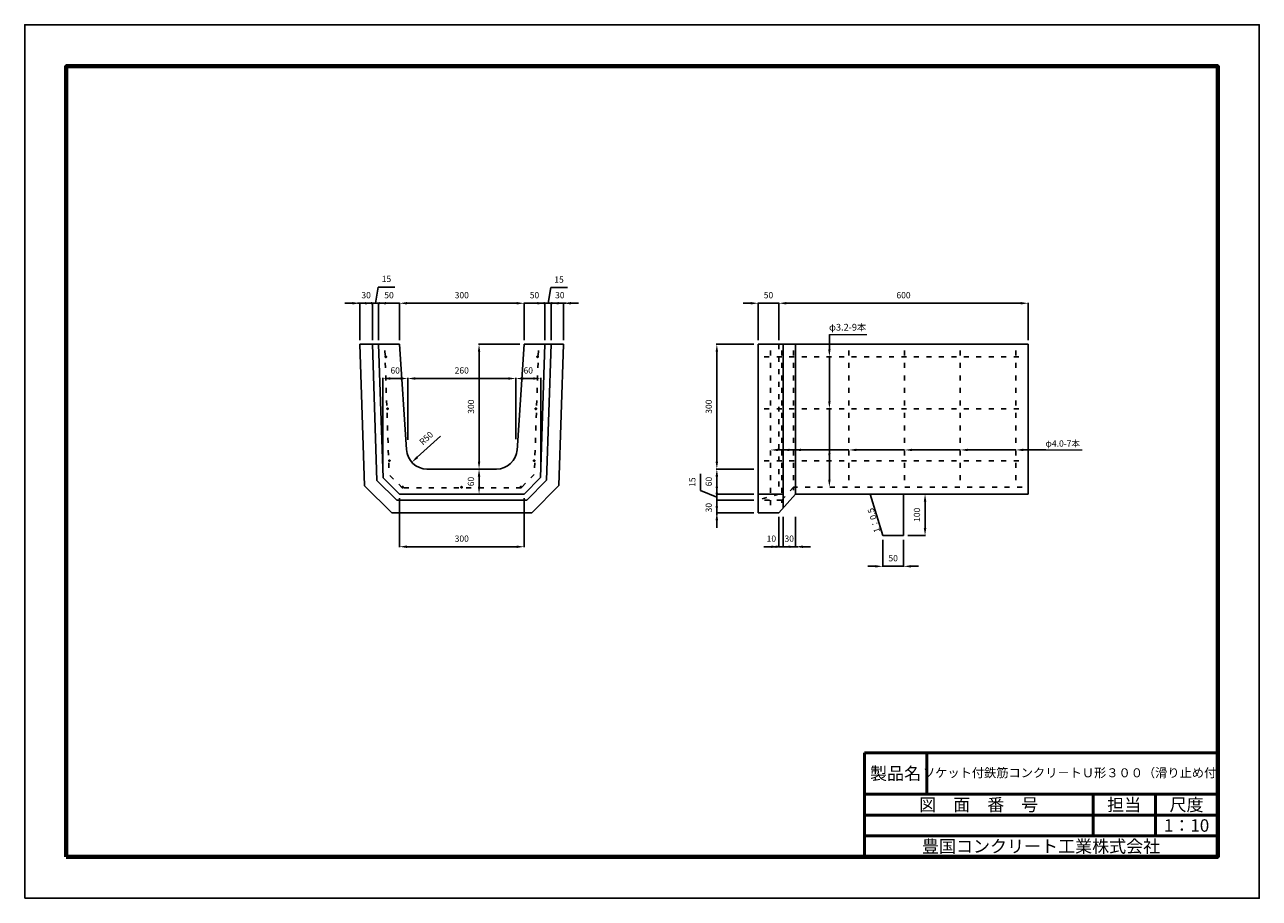
# Model space of a CAD drawing. Units: millimetres. Extents: x 0 to 2970, y 0 to 2100.
import ezdxf
from ezdxf import colors
from ezdxf.entities.mleader import LeaderData, LeaderLine
from ezdxf.enums import TextEntityAlignment as Align
from ezdxf.math import Vec2, Vec3

# ---------------------------------------------------------------- set-up
doc = ezdxf.new("R2010")
doc.units = ezdxf.units.MM
doc.linetypes.add('ACAD_ISO03W100', pattern=[30, 12, -18])
for name, color, linetype, lineweight in [('寸法', 7, 'Continuous', 13), ('表題', 5, 'Continuous', 50), ('製品', 7, 'Continuous', 25), ('輪郭', 5, 'Continuous', 70), ('鉄筋', 6, 'ACAD_ISO03W100', 25)]:
    doc.layers.add(name, color=color, linetype=linetype, lineweight=lineweight)
doc.layers.add('用紙', color=4, linetype='Continuous')
doc.styles.add('寸法', font='isocpeur.ttf')
doc.styles.add('文字', font='txt')
doc.dimstyles.new('ISO-25', dxfattribs={"dimtxt": 15, "dimasz": 18, "dimexe": 1.25, "dimexo": 10, "dimgap": 10, "dimtad": 1, "dimdec": 0, "dimdsep": 46, "dimtxsty": 'Standard', "dimcen": 2.5, "dimadec": 0, "dimazin": 0, "dimtfac": 1, "dimtdec": 0, "dimtmove": 0, "dimatfit": 3, "dimfxl": 1, "dimarcsym": 0})

# ---------------------------------------------------------------- blocks, each defined once
blk = doc.blocks.new('*D1')
at = {"layer": 'Defpoints', "color": 0}
for p in [(1814.2, 1430.4), (1814.2, 1331.8), (2414.2, 1331.8)]:
    blk.add_point(p, dxfattribs=at)
at = {"layer": '寸法', "color": 0, "lineweight": -2}
for p, q in [((1814.2, 1341.8), (1814.2, 1431.6)), ((2396.2, 1430.4), (1832.2, 1430.4)), ((2414.2, 1341.8), (2414.2, 1431.6))]:
    blk.add_line(p, q, dxfattribs=at)
at = {"layer": '寸法', "color": 0}
for points in [[(1832.2, 1433.4), (1832.2, 1427.4), (1814.2, 1430.4)], [(2396.2, 1433.4), (2396.2, 1427.4), (2414.2, 1430.4)]]:
    blk.add_solid(points, dxfattribs=at)
at = {"layer": '寸法', "color": 0, "insert": (2114.2, 1447.9), "char_height": 15, "attachment_point": 5}
blk.add_mtext('600', dxfattribs=at)
blk = doc.blocks.new('*D2')
at = {"layer": 'Defpoints', "color": 0}
for p in [(1764.2, 1430.4), (1764.2, 1331.8), (1814.2, 1331.8)]:
    blk.add_point(p, dxfattribs=at)
at = {"layer": '寸法', "color": 0, "lineweight": -2}
for p, q in [((1746.2, 1430.4), (1728.2, 1430.4)), ((1764.2, 1341.8), (1764.2, 1431.6)), ((1814.2, 1430.4), (1764.2, 1430.4)), ((1814.2, 1341.8), (1814.2, 1431.6)), ((1832.2, 1430.4), (1850.2, 1430.4))]:
    blk.add_line(p, q, dxfattribs=at)
at = {"layer": '寸法', "color": 0}
for points in [[(1746.2, 1433.4), (1746.2, 1427.4), (1764.2, 1430.4)], [(1832.2, 1433.4), (1832.2, 1427.4), (1814.2, 1430.4)]]:
    blk.add_solid(points, dxfattribs=at)
at = {"layer": '寸法', "color": 0, "insert": (1789.2, 1447.9), "char_height": 15, "attachment_point": 5}
blk.add_mtext('50', dxfattribs=at)
blk = doc.blocks.new('*D3')
at = {"layer": 'Defpoints', "color": 0}
for p in [(1814.2, 926.8), (1824.2, 926.8), (1814.2, 845.1)]:
    blk.add_point(p, dxfattribs=at)
at = {"layer": '寸法', "color": 0, "lineweight": -2}
for p, q in [((1814.2, 916.8), (1814.2, 843.9)), ((1824.2, 916.8), (1824.2, 843.9)), ((1796.2, 845.1), (1778.2, 845.1)), ((1824.2, 845.1), (1814.2, 845.1)), ((1842.2, 845.1), (1860.2, 845.1))]:
    blk.add_line(p, q, dxfattribs=at)
at = {"layer": '寸法', "color": 0}
for points in [[(1796.2, 842.1), (1796.2, 848.1), (1814.2, 845.1)], [(1842.2, 848.1), (1842.2, 842.1), (1824.2, 845.1)]]:
    blk.add_solid(points, dxfattribs=at)
at = {"layer": '寸法', "color": 0, "insert": (1796.2, 862.6), "char_height": 15, "attachment_point": 5}
blk.add_mtext('10', dxfattribs=at)
blk = doc.blocks.new('*D4')
at = {"layer": 'Defpoints', "color": 0}
for p in [(1824.2, 926.8), (1854.2, 926.8), (1854.2, 845.1)]:
    blk.add_point(p, dxfattribs=at)
at = {"layer": '寸法', "color": 0, "lineweight": -2}
for p, q in [((1824.2, 916.8), (1824.2, 843.9)), ((1854.2, 916.8), (1854.2, 843.9)), ((1806.2, 845.1), (1788.2, 845.1)), ((1824.2, 845.1), (1854.2, 845.1)), ((1872.2, 845.1), (1890.2, 845.1))]:
    blk.add_line(p, q, dxfattribs=at)
at = {"layer": '寸法', "color": 0}
for points in [[(1806.2, 848.1), (1806.2, 842.1), (1824.2, 845.1)], [(1872.2, 848.1), (1872.2, 842.1), (1854.2, 845.1)]]:
    blk.add_solid(points, dxfattribs=at)
at = {"layer": '寸法', "color": 0, "insert": (1839.2, 862.6), "char_height": 15, "attachment_point": 5}
blk.add_mtext('30', dxfattribs=at)
blk = doc.blocks.new('*D5')
at = {"layer": 'Defpoints', "color": 0}
for p in [(1201.4, 1430.4), (901.4, 1331.8), (1201.4, 1331.8)]:
    blk.add_point(p, dxfattribs=at)
at = {"layer": '寸法', "color": 0, "lineweight": -2}
for p, q in [((901.4, 1341.8), (901.4, 1431.6)), ((919.4, 1430.4), (1183.4, 1430.4)), ((1201.4, 1341.8), (1201.4, 1431.6))]:
    blk.add_line(p, q, dxfattribs=at)
at = {"layer": '寸法', "color": 0}
for points in [[(919.4, 1433.4), (919.4, 1427.4), (901.4, 1430.4)], [(1183.4, 1433.4), (1183.4, 1427.4), (1201.4, 1430.4)]]:
    blk.add_solid(points, dxfattribs=at)
at = {"layer": '寸法', "color": 0, "insert": (1051.4, 1447.9), "char_height": 15, "attachment_point": 5}
blk.add_mtext('300', dxfattribs=at)
blk = doc.blocks.new('*D6')
at = {"layer": 'Defpoints', "color": 0}
for p in [(1251.4, 1430.4), (1201.4, 1331.8), (1251.4, 1331.8)]:
    blk.add_point(p, dxfattribs=at)
at = {"layer": '寸法', "color": 0, "lineweight": -2}
for p, q in [((1183.4, 1430.4), (1165.4, 1430.4)), ((1201.4, 1341.8), (1201.4, 1431.6)), ((1201.4, 1430.4), (1251.4, 1430.4)), ((1251.4, 1341.8), (1251.4, 1431.6)), ((1269.4, 1430.4), (1287.4, 1430.4))]:
    blk.add_line(p, q, dxfattribs=at)
at = {"layer": '寸法', "color": 0}
for points in [[(1183.4, 1433.4), (1183.4, 1427.4), (1201.4, 1430.4)], [(1269.4, 1433.4), (1269.4, 1427.4), (1251.4, 1430.4)]]:
    blk.add_solid(points, dxfattribs=at)
at = {"layer": '寸法', "color": 0, "insert": (1226.4, 1447.9), "char_height": 15, "attachment_point": 5}
blk.add_mtext('50', dxfattribs=at)
blk = doc.blocks.new('*D7')
at = {"layer": 'Defpoints', "color": 0}
for p in [(1266.4, 1430.4), (1251.4, 1331.8), (1266.4, 1331.8)]:
    blk.add_point(p, dxfattribs=at)
at = {"layer": '寸法', "color": 0, "lineweight": -2}
for p, q in [((1265.4, 1467.9), (1258.9, 1430.4)), ((1305.4, 1467.9), (1265.4, 1467.9)), ((1233.4, 1430.4), (1215.4, 1430.4)), ((1251.4, 1341.8), (1251.4, 1431.6)), ((1251.4, 1430.4), (1266.4, 1430.4)), ((1266.4, 1341.8), (1266.4, 1431.6)), ((1284.4, 1430.4), (1302.4, 1430.4))]:
    blk.add_line(p, q, dxfattribs=at)
at = {"layer": '寸法', "color": 0}
for points in [[(1233.4, 1427.4), (1233.4, 1433.4), (1251.4, 1430.4)], [(1284.4, 1433.4), (1284.4, 1427.4), (1266.4, 1430.4)]]:
    blk.add_solid(points, dxfattribs=at)
at = {"layer": '寸法', "color": 0, "insert": (1285.4, 1485.4), "char_height": 15, "attachment_point": 5}
blk.add_mtext('15', dxfattribs=at)
blk = doc.blocks.new('*D8')
at = {"layer": 'Defpoints', "color": 0}
for p in [(1296.4, 1430.4), (1266.4, 1331.8), (1296.4, 1331.8)]:
    blk.add_point(p, dxfattribs=at)
at = {"layer": '寸法', "color": 0, "lineweight": -2}
for p, q in [((1248.4, 1430.4), (1230.4, 1430.4)), ((1266.4, 1341.8), (1266.4, 1431.6)), ((1266.4, 1430.4), (1296.4, 1430.4)), ((1296.4, 1341.8), (1296.4, 1431.6)), ((1314.4, 1430.4), (1332.4, 1430.4))]:
    blk.add_line(p, q, dxfattribs=at)
at = {"layer": '寸法', "color": 0}
for points in [[(1248.4, 1433.4), (1248.4, 1427.4), (1266.4, 1430.4)], [(1314.4, 1433.4), (1314.4, 1427.4), (1296.4, 1430.4)]]:
    blk.add_solid(points, dxfattribs=at)
at = {"layer": '寸法', "color": 0, "insert": (1287.4, 1447.9), "char_height": 15, "attachment_point": 5}
blk.add_mtext('30', dxfattribs=at)
blk = doc.blocks.new('*D9')
at = {"layer": 'Defpoints', "color": 0}
for p in [(851.4, 1430.4), (851.4, 1331.8), (901.4, 1331.8)]:
    blk.add_point(p, dxfattribs=at)
at = {"layer": '寸法', "color": 0, "lineweight": -2}
for p, q in [((833.4, 1430.4), (815.4, 1430.4)), ((851.4, 1341.8), (851.4, 1431.6)), ((901.4, 1430.4), (851.4, 1430.4)), ((901.4, 1341.8), (901.4, 1431.6)), ((919.4, 1430.4), (937.4, 1430.4))]:
    blk.add_line(p, q, dxfattribs=at)
at = {"layer": '寸法', "color": 0}
for points in [[(833.4, 1433.4), (833.4, 1427.4), (851.4, 1430.4)], [(919.4, 1433.4), (919.4, 1427.4), (901.4, 1430.4)]]:
    blk.add_solid(points, dxfattribs=at)
at = {"layer": '寸法', "color": 0, "insert": (876.4, 1447.9), "char_height": 15, "attachment_point": 5}
blk.add_mtext('50', dxfattribs=at)
blk = doc.blocks.new('*D10')
at = {"layer": 'Defpoints', "color": 0}
for p in [(836.3, 1430.4), (836.3, 1331.8), (851.4, 1331.8)]:
    blk.add_point(p, dxfattribs=at)
at = {"layer": '寸法', "color": 0, "lineweight": -2}
for p, q in [((850.3, 1469.4), (843.9, 1430.4)), ((890.3, 1469.4), (850.3, 1469.4)), ((818.3, 1430.4), (800.3, 1430.4)), ((836.3, 1341.8), (836.3, 1431.6)), ((851.4, 1430.4), (836.3, 1430.4)), ((851.4, 1341.8), (851.4, 1431.6)), ((869.4, 1430.4), (887.4, 1430.4))]:
    blk.add_line(p, q, dxfattribs=at)
at = {"layer": '寸法', "color": 0}
for points in [[(818.3, 1427.4), (818.3, 1433.4), (836.3, 1430.4)], [(869.4, 1433.4), (869.4, 1427.4), (851.4, 1430.4)]]:
    blk.add_solid(points, dxfattribs=at)
at = {"layer": '寸法', "color": 0, "insert": (870.3, 1486.9), "char_height": 15, "attachment_point": 5}
blk.add_mtext('15', dxfattribs=at)
blk = doc.blocks.new('*D11')
at = {"layer": 'Defpoints', "color": 0}
for p in [(806.4, 1430.4), (806.4, 1331.8), (836.3, 1331.8)]:
    blk.add_point(p, dxfattribs=at)
at = {"layer": '寸法', "color": 0, "lineweight": -2}
for p, q in [((788.4, 1430.4), (770.4, 1430.4)), ((806.4, 1341.8), (806.4, 1431.6)), ((836.3, 1430.4), (806.4, 1430.4)), ((836.3, 1341.8), (836.3, 1431.6)), ((854.3, 1430.4), (872.3, 1430.4))]:
    blk.add_line(p, q, dxfattribs=at)
at = {"layer": '寸法', "color": 0}
for points in [[(788.4, 1433.4), (788.4, 1427.4), (806.4, 1430.4)], [(854.3, 1433.4), (854.3, 1427.4), (836.3, 1430.4)]]:
    blk.add_solid(points, dxfattribs=at)
at = {"layer": '寸法', "color": 0, "insert": (821.4, 1447.9), "char_height": 15, "attachment_point": 5}
blk.add_mtext('30', dxfattribs=at)
blk = doc.blocks.new('*D12')
at = {"layer": 'Defpoints', "color": 0}
for p in [(968.1, 1081.8), (931.2, 1048.1)]:
    blk.add_point(p, dxfattribs=at)
at = {"layer": '寸法', "color": 0, "lineweight": -2}
blk.add_line((1000.3, 1111.1), (944.5, 1060.3), dxfattribs=at)
at = {"layer": '寸法', "color": 0}
blk.add_solid([(942.5, 1062.5), (946.5, 1058.1), (931.2, 1048.1)], dxfattribs=at)
at = {"layer": '寸法', "color": 0, "insert": (967.2, 1104.7), "char_height": 15, "attachment_point": 5, "rotation": 42.3679}
blk.add_mtext('R50', dxfattribs=at)
blk = doc.blocks.new('*D13')
at = {"layer": 'Defpoints', "color": 0}
for p in [(1201.4, 1331.8), (1093, 1031.8), (1093, 1031.8)]:
    blk.add_point(p, dxfattribs=at)
at = {"layer": '寸法', "color": 0, "lineweight": -2}
for p, q in [((1191.4, 1331.8), (1091.7, 1331.8)), ((1093, 1313.8), (1093, 1049.8)), ((1083, 1031.8), (1091.7, 1031.8))]:
    blk.add_line(p, q, dxfattribs=at)
at = {"layer": '寸法', "color": 0}
for points in [[(1090, 1313.8), (1096, 1313.8), (1093, 1331.8)], [(1090, 1049.8), (1096, 1049.8), (1093, 1031.8)]]:
    blk.add_solid(points, dxfattribs=at)
at = {"layer": '寸法', "color": 0, "insert": (1075.5, 1181.8), "char_height": 15, "attachment_point": 5, "rotation": 90}
blk.add_mtext('300', dxfattribs=at)
blk = doc.blocks.new('*D14')
at = {"layer": 'Defpoints', "color": 0}
for p in [(1093, 1031.8), (1093, 971.8), (1093, 971.8)]:
    blk.add_point(p, dxfattribs=at)
at = {"layer": '寸法', "color": 0, "lineweight": -2}
for p, q in [((1083, 1031.8), (1091.7, 1031.8)), ((1093, 1013.8), (1093, 989.8)), ((1083, 971.8), (1091.7, 971.8))]:
    blk.add_line(p, q, dxfattribs=at)
at = {"layer": '寸法', "color": 0}
for points in [[(1090, 1013.8), (1096, 1013.8), (1093, 1031.8)], [(1090, 989.8), (1096, 989.8), (1093, 971.8)]]:
    blk.add_solid(points, dxfattribs=at)
at = {"layer": '寸法', "color": 0, "insert": (1075.5, 1001.8), "char_height": 15, "attachment_point": 5, "rotation": 90}
blk.add_mtext('60', dxfattribs=at)
blk = doc.blocks.new('*D15')
at = {"layer": 'Defpoints', "color": 0}
for p in [(901.4, 971.8), (1201.4, 971.8), (1201.4, 845.1)]:
    blk.add_point(p, dxfattribs=at)
at = {"layer": '寸法', "color": 0, "lineweight": -2}
for p, q in [((901.4, 961.8), (901.4, 843.9)), ((1201.4, 961.8), (1201.4, 843.9)), ((919.4, 845.1), (1183.4, 845.1))]:
    blk.add_line(p, q, dxfattribs=at)
at = {"layer": '寸法', "color": 0}
for points in [[(919.4, 848.1), (919.4, 842.1), (901.4, 845.1)], [(1183.4, 848.1), (1183.4, 842.1), (1201.4, 845.1)]]:
    blk.add_solid(points, dxfattribs=at)
at = {"layer": '寸法', "color": 0, "insert": (1051.4, 862.6), "char_height": 15, "attachment_point": 5}
blk.add_mtext('300', dxfattribs=at)
blk = doc.blocks.new('*D16')
at = {"layer": 'Defpoints', "color": 0}
for p in [(1181.4, 1249.5), (921.4, 1092), (1181.4, 1093.3)]:
    blk.add_point(p, dxfattribs=at)
at = {"layer": '寸法', "color": 0, "lineweight": -2}
for p, q in [((921.4, 1102), (921.4, 1250.8)), ((939.4, 1249.5), (1163.4, 1249.5)), ((1181.4, 1103.3), (1181.4, 1250.8))]:
    blk.add_line(p, q, dxfattribs=at)
at = {"layer": '寸法', "color": 0}
for points in [[(939.4, 1252.5), (939.4, 1246.5), (921.4, 1249.5)], [(1163.4, 1252.5), (1163.4, 1246.5), (1181.4, 1249.5)]]:
    blk.add_solid(points, dxfattribs=at)
at = {"layer": '寸法', "color": 0, "insert": (1051.4, 1267), "char_height": 15, "attachment_point": 5}
blk.add_mtext('260', dxfattribs=at)
blk = doc.blocks.new('*D17')
at = {"layer": 'Defpoints', "color": 0}
for p in [(1241.4, 1249.5), (1181.4, 1093.3), (1241.4, 1034.2)]:
    blk.add_point(p, dxfattribs=at)
at = {"layer": '寸法', "color": 0, "lineweight": -2}
for p, q in [((1181.4, 1103.3), (1181.4, 1250.8)), ((1199.4, 1249.5), (1223.4, 1249.5)), ((1241.4, 1044.2), (1241.4, 1250.8))]:
    blk.add_line(p, q, dxfattribs=at)
at = {"layer": '寸法', "color": 0}
for points in [[(1199.4, 1252.5), (1199.4, 1246.5), (1181.4, 1249.5)], [(1223.4, 1252.5), (1223.4, 1246.5), (1241.4, 1249.5)]]:
    blk.add_solid(points, dxfattribs=at)
at = {"layer": '寸法', "color": 0, "insert": (1211.4, 1267), "char_height": 15, "attachment_point": 5}
blk.add_mtext('60', dxfattribs=at)
blk = doc.blocks.new('*D18')
at = {"layer": 'Defpoints', "color": 0}
for p in [(861.3, 1249.5), (921.4, 1102), (861.3, 1033.1)]:
    blk.add_point(p, dxfattribs=at)
at = {"layer": '寸法', "color": 0, "lineweight": -2}
for p, q in [((861.3, 1043.1), (861.3, 1250.8)), ((903.4, 1249.5), (879.3, 1249.5)), ((921.4, 1112), (921.4, 1250.8))]:
    blk.add_line(p, q, dxfattribs=at)
at = {"layer": '寸法', "color": 0}
for points in [[(879.3, 1252.5), (879.3, 1246.5), (861.3, 1249.5)], [(903.4, 1252.5), (903.4, 1246.5), (921.4, 1249.5)]]:
    blk.add_solid(points, dxfattribs=at)
at = {"layer": '寸法', "color": 0, "insert": (891.3, 1267), "char_height": 15, "attachment_point": 5}
blk.add_mtext('60', dxfattribs=at)
blk = doc.blocks.new('*D19')
at = {"layer": 'Defpoints', "color": 0}
for p in [(1764.2, 1331.8), (1665, 1031.8), (1764.2, 1031.8)]:
    blk.add_point(p, dxfattribs=at)
at = {"layer": '寸法', "color": 0, "lineweight": -2}
for p, q in [((1754.2, 1331.8), (1663.7, 1331.8)), ((1665, 1313.8), (1665, 1049.8)), ((1754.2, 1031.8), (1663.7, 1031.8))]:
    blk.add_line(p, q, dxfattribs=at)
at = {"layer": '寸法', "color": 0}
for points in [[(1662, 1313.8), (1668, 1313.8), (1665, 1331.8)], [(1662, 1049.8), (1668, 1049.8), (1665, 1031.8)]]:
    blk.add_solid(points, dxfattribs=at)
at = {"layer": '寸法', "color": 0, "insert": (1647.5, 1181.8), "char_height": 15, "attachment_point": 5, "rotation": 90}
blk.add_mtext('300', dxfattribs=at)
blk = doc.blocks.new('*D20')
at = {"layer": 'Defpoints', "color": 0}
for p in [(1764.2, 1031.8), (1665, 971.8), (1764.2, 971.8)]:
    blk.add_point(p, dxfattribs=at)
at = {"layer": '寸法', "color": 0, "lineweight": -2}
for p, q in [((1754.2, 1031.8), (1663.7, 1031.8)), ((1665, 1013.8), (1665, 989.8)), ((1754.2, 971.8), (1663.7, 971.8))]:
    blk.add_line(p, q, dxfattribs=at)
at = {"layer": '寸法', "color": 0}
for points in [[(1662, 1013.8), (1668, 1013.8), (1665, 1031.8)], [(1662, 989.8), (1668, 989.8), (1665, 971.8)]]:
    blk.add_solid(points, dxfattribs=at)
at = {"layer": '寸法', "color": 0, "insert": (1647.5, 1001.8), "char_height": 15, "attachment_point": 5, "rotation": 90}
blk.add_mtext('60', dxfattribs=at)
blk = doc.blocks.new('*D21')
at = {"layer": 'Defpoints', "color": 0}
for p in [(1665, 957), (1764.2, 971.8), (1764.2, 957)]:
    blk.add_point(p, dxfattribs=at)
at = {"layer": '寸法', "color": 0, "lineweight": -2}
for p, q in [((1625.5, 1020.4), (1625.5, 980.4)), ((1625.5, 980.4), (1665, 964.4)), ((1665, 989.8), (1665, 1007.8)), ((1754.2, 971.8), (1663.7, 971.8)), ((1754.2, 957), (1663.7, 957)), ((1665, 971.8), (1665, 957)), ((1665, 939), (1665, 921))]:
    blk.add_line(p, q, dxfattribs=at)
at = {"layer": '寸法', "color": 0}
for points in [[(1662, 989.8), (1668, 989.8), (1665, 971.8)], [(1668, 939), (1662, 939), (1665, 957)]]:
    blk.add_solid(points, dxfattribs=at)
at = {"layer": '寸法', "color": 0, "insert": (1608, 1000.4), "char_height": 15, "attachment_point": 5, "rotation": 90}
blk.add_mtext('15', dxfattribs=at)
blk = doc.blocks.new('*D22')
at = {"layer": 'Defpoints', "color": 0}
for p in [(1764.2, 957), (1665, 926.8), (1764.2, 926.8)]:
    blk.add_point(p, dxfattribs=at)
at = {"layer": '寸法', "color": 0, "lineweight": -2}
for p, q in [((1665, 975), (1665, 993)), ((1754.2, 957), (1663.7, 957)), ((1665, 957), (1665, 926.8)), ((1754.2, 926.8), (1663.7, 926.8)), ((1665, 908.8), (1665, 890.8))]:
    blk.add_line(p, q, dxfattribs=at)
at = {"layer": '寸法', "color": 0}
for points in [[(1662, 975), (1668, 975), (1665, 957)], [(1662, 908.8), (1668, 908.8), (1665, 926.8)]]:
    blk.add_solid(points, dxfattribs=at)
at = {"layer": '寸法', "color": 0, "insert": (1647.5, 939), "char_height": 15, "attachment_point": 5, "rotation": 90}
blk.add_mtext('30', dxfattribs=at)
blk = doc.blocks.new('*D24')
at = {"layer": 'Defpoints', "color": 0}
for p in [(2114.2, 971.8), (2114.2, 871.8), (2165.9, 871.8)]:
    blk.add_point(p, dxfattribs=at)
at = {"layer": '寸法', "color": 0, "lineweight": -2}
for p, q in [((2124.2, 971.8), (2167.2, 971.8)), ((2165.9, 953.8), (2165.9, 889.8)), ((2124.2, 871.8), (2167.2, 871.8))]:
    blk.add_line(p, q, dxfattribs=at)
at = {"layer": '寸法', "color": 0}
for points in [[(2162.9, 953.8), (2168.9, 953.8), (2165.9, 971.8)], [(2162.9, 889.8), (2168.9, 889.8), (2165.9, 871.8)]]:
    blk.add_solid(points, dxfattribs=at)
at = {"layer": '寸法', "color": 0, "insert": (2148.4, 921.8), "char_height": 15, "attachment_point": 5, "rotation": 90}
blk.add_mtext('100', dxfattribs=at)
blk = doc.blocks.new('*D25')
at = {"layer": 'Defpoints', "color": 0}
for p in [(2064.2, 871.8), (2114.2, 871.8), (2114.2, 798)]:
    blk.add_point(p, dxfattribs=at)
at = {"layer": '寸法', "color": 0, "lineweight": -2}
for p, q in [((2064.2, 861.8), (2064.2, 796.7)), ((2114.2, 861.8), (2114.2, 796.7)), ((2046.2, 798), (2028.2, 798)), ((2064.2, 798), (2114.2, 798)), ((2132.2, 798), (2150.2, 798))]:
    blk.add_line(p, q, dxfattribs=at)
at = {"layer": '寸法', "color": 0}
for points in [[(2046.2, 801), (2046.2, 795), (2064.2, 798)], [(2132.2, 801), (2132.2, 795), (2114.2, 798)]]:
    blk.add_solid(points, dxfattribs=at)
at = {"layer": '寸法', "color": 0, "insert": (2089.2, 815.5), "char_height": 15, "attachment_point": 5}
blk.add_mtext('50', dxfattribs=at)

msp = doc.modelspace()

# ---------------------------------------------------------------- hatches: boundary and pattern name
at = {"layer": '鉄筋'}
for points in [[(866.9, 1301.8), (866.9, 1301.7, 0.965615), (870.1, 1301.8, 1)], [(1235.4, 1301.9, 1), (1232.2, 1301.9, 1)], [(874.5, 1176.9, 1), (871.3, 1176.9, 1)], [(1228, 1176.9, 0.919478), (1231.2, 1176.7), (1231.2, 1177.1, 0.950831)], [(875.6, 1052.2), (875.6, 1051.7, 0.909882), (878.8, 1052, 0.942375)], [(910.6, 988.4, 1), (907.4, 988.4, 1)], [(1052.5, 988, 1), (1049.3, 988, 1)], [(1192.1, 988.4, 0.408956), (1193.6, 986.8), (1193.7, 986.8, 0.408956), (1195.3, 988.4, 1)]]:
    msp.add_hatch(color=256, dxfattribs=at).paths.add_polyline_path(points)
h = msp.add_hatch(color=256, dxfattribs=at)
h.paths.add_polyline_path([(1227.1, 1052.7, 0.79292), (1224, 1052, 0.766031), (1227, 1051.2)])
h.paths.add_polyline_path([(1227.2, 1052, 0.115499), (1227.1, 1052.7), (1227, 1051.2, 0.132483)])

# ---------------------------------------------------------------- linework, layer by layer
at = {"layer": '寸法'}
for p, q in [((1935.8, 1355.4), (2025.8, 1355.4)), ((2456.6, 1077.8), (2543.7, 1077.8))]:
    msp.add_line(p, q, dxfattribs=at)
at = {"layer": '用紙'}
msp.add_lwpolyline([(0, 0), (2970, 0), (2970, 2100), (0, 2100)], close=True, dxfattribs=at)
at = {"layer": '表題'}
for p, q in [((2870, 350), (2020, 350)), ((2020, 350), (2020, 100)), ((2170, 350), (2170, 250)), ((2870, 100), (2870, 350)), ((2870, 250), (2020, 250)), ((2570, 150), (2570, 250)), ((2720, 150), (2720, 250)), ((2870, 200), (2020, 200)), ((2870, 150), (2020, 150)), ((2020, 100), (2870, 100))]:
    msp.add_line(p, q, dxfattribs=at)
at = {"layer": '製品'}
for p, q in [((817.7, 991.5), (806.3, 1331.8)), ((851.4, 1331.8), (806.4, 1331.8)), ((836.3, 1331.8), (847.3, 1004.4)), ((851.4, 1331.8), (901.4, 1331.8)), ((851.4, 1331.8), (901.4, 1331.8)), ((851.4, 1331.8), (862.1, 1010.8)), ((901.4, 1331.8), (918.2, 1078.5)), ((1201.4, 1331.8), (1184.3, 1076.1)), ((1251.4, 1331.8), (1201.4, 1331.8)), ((1201.4, 1331.8), (1251.4, 1331.8)), ((1251.4, 1331.8), (1240.7, 1011.5)), ((1251.4, 1331.8), (1296.4, 1331.8)), ((1266.4, 1331.8), (1255.5, 1005.1)), ((1285.1, 992.3), (1296.4, 1331.8)), ((1814.2, 1331.8), (1764.2, 1331.8)), ((1764.2, 1331.8), (1764.2, 926.8)), ((2414.2, 1331.8), (1814.2, 1331.8)), ((1814.2, 1331.8), (1854.2, 1331.8)), ((1824.2, 938.1), (1824.2, 1331.8)), ((1854.2, 971.8), (1854.2, 1331.8)), ((2414.2, 971.8), (2414.2, 1331.8)), ((901.4, 971.8), (862.1, 1010.8)), ((968.1, 1031.8), (967.3, 1031.8)), ((1051.4, 1031.8), (968.1, 1031.8)), ((1051.4, 1031.8), (1134.6, 1031.8)), ((1134.6, 1031.8), (1134.7, 1031.8)), ((1201.4, 971.8), (1240.7, 1011.5)), ((882.8, 926.8), (817.7, 991.5)), ((895.2, 956.8), (847.3, 1004.4)), ((1207.6, 956.8), (1255.5, 1005.1)), ((1220.1, 926.8), (1285.1, 992.3)), ((1051.4, 956.8), (895.2, 956.8)), ((1051.4, 971.8), (901.4, 971.8)), ((1051.4, 971.8), (1201.4, 971.8)), ((1051.4, 956.8), (1207.6, 956.8)), ((1824.2, 971.8), (1764.2, 971.8)), ((1814.2, 926.8), (1854.2, 971.8)), ((1854.2, 971.8), (2414.2, 971.8)), ((2034.2, 971.8), (2064.2, 871.8)), ((2114.2, 971.8), (2114.2, 871.8)), ((1051.4, 926.8), (882.8, 926.8)), ((1051.4, 926.8), (1220.1, 926.8)), ((1764.2, 926.8), (1814.2, 926.8)), ((1764.2, 926.8), (1814.2, 926.8)), ((2114.2, 871.8), (2064.2, 871.8))]:
    msp.add_line(p, q, dxfattribs=at)
at = {"layer": '製品', "linetype": 'ACAD_ISO03W100'}
for p, q in [((1814.2, 1331.8), (1814.2, 971.8)), ((1814.2, 971.8), (1764.2, 957))]:
    msp.add_line(p, q, dxfattribs=at)
at = {"layer": '製品'}
for centre, start, end in [((968.1, 1081.8), 183.8141, 270), ((1134.6, 1081.8), 270, 356.1859)]:
    msp.add_arc(centre, 50, start, end, dxfattribs=at)
at = {"layer": '輪郭'}
msp.add_lwpolyline([(100, 100), (2870, 100), (2870, 2000), (100, 2000)], close=True, dxfattribs=at)
at = {"layer": '鉄筋'}
for p, q in [((866.4, 1316.8), (876.8, 1017.9)), ((1235.9, 1316.8), (1225.9, 1019)), ((1794.2, 1316.8), (1794.2, 941.8)), ((1821.7, 1316.8), (1821.7, 950.3)), ((1849.2, 1316.8), (1849.2, 981.2)), ((1982.9, 1316.8), (1982.9, 986.8)), ((2116.7, 1316.8), (2116.7, 986.8)), ((2250.4, 1316.8), (2250.4, 986.8)), ((2384.2, 1316.8), (2384.2, 986.8)), ((1779.2, 1301.8), (2399.2, 1301.8)), ((1779.2, 1176.9), (2394.2, 1176.9)), ((1779.2, 1052), (2394.2, 1052)), ((908.4, 986.8), (876.8, 1017.9)), ((1225.9, 1019), (1194.4, 986.8)), ((1194.4, 986.8), (908.4, 986.8)), ((1821.7, 956.8), (1849.2, 988.4)), ((2399.2, 988.4), (1849.2, 988.4)), ((1821.7, 956.8), (1779.2, 956.8))]:
    msp.add_line(p, q, dxfattribs=at)
for centre, radius in [((868.5, 1301.8), 1.6), ((1233.8, 1301.9), 1.6), ((872.9, 1176.9), 1.6), ((1229.6, 1176.9), 1.6), ((877.2, 1052), 1.6), ((1225.6, 1052), 1.6), ((909, 988.4), 1.57), ((1050.9, 988), 1.6), ((1193.7, 988.4), 1.6)]:
    msp.add_circle(centre, radius, dxfattribs=at)

# ---------------------------------------------------------------- texts
at = {"layer": '寸法', "attachment_point": 1, "style": '寸法'}
for s, width, insert, char_height in [('φ3.2-9\\fMS PGothic|b0|i0|c128|p50;本', 171.315, (1934.8, 1380.9), 16.2), ('φ{\\fMS PGothic|b0|i0|c128|p50;4.0-7本}', 82.876, (2455.6, 1100.8), 15)]:
    msp.add_mtext_dynamic_manual_height_columns(s, width=width, gutter_width=12.5, heights=[0], dxfattribs=dict(at, insert=insert, char_height=char_height))
at = {"layer": '寸法', "insert": (2044, 877.5), "char_height": 15, "attachment_point": 1, "rotation": 106.1805, "style": '寸法'}
msp.add_mtext_dynamic_manual_height_columns('1{\\fMS PGothic|b0|i0|c128|p50;：}0.5', width=160.738, gutter_width=12.5, heights=[0], dxfattribs=at)
at = {"layer": '表題', "style": '文字'}
for s, height, p in [('製品名', 30, (2095, 300)), ('ソケット付鉄筋コンクリ－トＵ形３００（滑り止め付）', 21.546, (2528.4, 301.7)), ('図\u3000面\u3000番\u3000号', 30, (2295, 225)), ('担当', 30, (2645, 225)), ('尺度', 30, (2795, 225)), ('1：10', 30, (2795, 175)), ('豊国コンクリート工業株式会社', 30, (2445, 125))]:
    msp.add_text(s, height=height, dxfattribs=at).set_placement(p, align=Align.MIDDLE_CENTER)

# ---------------------------------------------------------------- dimensions: what is measured, and where the dimension line sits
at = {"layer": '寸法'}
for base, p1, p2, picture, middle in [((836.3, 1430.4), (851.4, 1331.8), (836.3, 1331.8), '*D10', (860.3, 1469.4)), ((1266.4, 1430.4), (1251.4, 1331.8), (1266.4, 1331.8), '*D7', (1275.4, 1467.9)), ((806.4, 1430.4), (836.3, 1331.8), (806.4, 1331.8), '*D11', (821.4, 1430.4)), ((1296.4, 1430.4), (1266.4, 1331.8), (1296.4, 1331.8), '*D8', (1287.4, 1430.4)), ((1764.2, 1430.4), (1814.2, 1331.8), (1764.2, 1331.8), '*D2', (1789.2, 1430.4)), ((1814.2, 845.1), (1824.2, 926.8), (1814.2, 926.8), '*D3', (1796.2, 845.1))]:
    dim = msp.add_linear_dim(base=base, p1=p1, p2=p2, dimstyle='ISO-25', override={"dimtmove": 1}, dxfattribs=at)
    dim.commit()
    dim.dimension.update_dxf_attribs({"geometry": picture, "text_midpoint": middle, "dimtype": 160})
for base, p1, p2, picture, middle in [((851.4, 1430.4), (901.4, 1331.8), (851.4, 1331.8), '*D9', (876.4, 1447.9)), ((1201.4, 1430.4), (901.4, 1331.8), (1201.4, 1331.8), '*D5', (1051.4, 1447.9)), ((1814.2, 1430.4), (2414.2, 1331.8), (1814.2, 1331.8), '*D1', (2114.2, 1447.9)), ((861.3, 1249.5), (921.4, 1102), (861.3, 1033.1), '*D18', (891.3, 1267)), ((1181.4, 1249.5), (921.4, 1092), (1181.4, 1093.3), '*D16', (1051.4, 1267)), ((1241.4, 1249.5), (1181.4, 1093.3), (1241.4, 1034.2), '*D17', (1211.4, 1267)), ((1201.4, 845.1), (901.4, 971.8), (1201.4, 971.8), '*D15', (1051.4, 862.6)), ((2114.2, 798), (2064.2, 871.8), (2114.2, 871.8), '*D25', (2089.2, 815.5))]:
    dim = msp.add_linear_dim(base=base, p1=p1, p2=p2, dimstyle='ISO-25', dxfattribs=at)
    dim.commit()
    dim.dimension.update_dxf_attribs({"geometry": picture, "text_midpoint": middle})
dim = msp.add_linear_dim(base=(1251.4, 1430.4), p1=(1201.4, 1331.8), p2=(1251.4, 1331.8), dimstyle='ISO-25', override={"dimtmove": 1}, dxfattribs=at)
dim.commit()
dim.dimension.update_dxf_attribs({"geometry": '*D6', "text_midpoint": (1226.4, 1447.9)})
for base, p1, p2, picture, middle in [((1093, 1031.8), (1201.4, 1331.8), (1093, 1031.8), '*D13', (1075.5, 1181.8)), ((1665, 1031.8), (1764.2, 1331.8), (1764.2, 1031.8), '*D19', (1647.5, 1181.8)), ((1093, 971.8), (1093, 1031.8), (1093, 971.8), '*D14', (1075.5, 1001.8)), ((2165.9, 871.8), (2114.2, 971.8), (2114.2, 871.8), '*D24', (2148.4, 921.8))]:
    dim = msp.add_linear_dim(base=base, p1=p1, p2=p2, angle=90, dimstyle='ISO-25', dxfattribs=at)
    dim.commit()
    dim.dimension.update_dxf_attribs({"geometry": picture, "text_midpoint": middle})
dim = msp.add_radius_dim(center=(968.1, 1081.8), mpoint=(931.2, 1048.1), dimstyle='ISO-25', dxfattribs=at)
dim.commit()
dim.dimension.update_dxf_attribs({"geometry": '*D12', "text_midpoint": (979, 1091.8), "dimtype": 164})
for base, p1, p2, picture, middle in [((1665, 957), (1764.2, 971.8), (1764.2, 957), '*D21', (1625.5, 990.4)), ((1665, 926.8), (1764.2, 957), (1764.2, 926.8), '*D22', (1665, 939))]:
    dim = msp.add_linear_dim(base=base, p1=p1, p2=p2, angle=90, dimstyle='ISO-25', override={"dimtmove": 1}, dxfattribs=at)
    dim.commit()
    dim.dimension.update_dxf_attribs({"geometry": picture, "text_midpoint": middle, "dimtype": 160})
dim = msp.add_linear_dim(base=(1665, 971.8), p1=(1764.2, 1031.8), p2=(1764.2, 971.8), angle=90, dimstyle='ISO-25', override={"dimtmove": 1}, dxfattribs=at)
dim.commit()
dim.dimension.update_dxf_attribs({"geometry": '*D20', "text_midpoint": (1647.5, 1001.8)})
dim = msp.add_linear_dim(base=(1854.2, 845.1), p1=(1824.2, 926.8), p2=(1854.2, 926.8), dimstyle='ISO-25', dxfattribs=at)
dim.commit()
dim.dimension.update_dxf_attribs({"geometry": '*D4', "text_midpoint": (1839.2, 845.1), "dimtype": 160})

# ---------------------------------------------------------------- leaders
ml = msp.add_multileader_mtext('Standard', dxfattribs=at)
ml.set_content('', color=256)
ml.set_leader_properties()
ml.build(insert=Vec2(0, 0))
ml.multileader.update_dxf_attribs({"text_right_attachment_type": 6, "dogleg_length": 0.36, "arrow_head_size": 18})
ctx = ml.context
ctx.base_point, ctx.char_height, ctx.arrow_head_size, ctx.landing_gap_size, ctx.plane_origin = Vec3(1936.2, 1355.4), 20, 18, 0.09, Vec3(1911.9, 1299.5)
ctx.right_attachment = 6
notes = []
notes.append((ctx, [(0, (1, 1, 0), (1935.8, 1355.4), (1, 0), 0.36, [(0, [(1935.8, 1301.8)], 0, [])])]))
ctx.mtext.insert, ctx.mtext.flow_direction = Vec3(1936.3, 1365.4), 5
ml = msp.add_multileader_mtext('Standard', dxfattribs=at)
ml.set_content('', color=256)
ml.set_leader_properties()
ml.build(insert=Vec2(0, 0))
ml.multileader.update_dxf_attribs({"text_right_attachment_type": 6, "dogleg_length": 0.36, "arrow_head_size": 18})
ctx = ml.context
ctx.base_point, ctx.char_height, ctx.arrow_head_size, ctx.landing_gap_size, ctx.plane_origin, ctx.plane_x_axis, ctx.plane_y_axis = Vec3(1935.8, 1301.8), 20, 18, 0.09, Vec3(1991.7, 1277.5), Vec3(0, 1), Vec3(-1, 0)
ctx.right_attachment = 6
notes.append((ctx, [(0, (1, 1, 0), (1935.8, 1301.5), (0, 1), 0.36, [(0, [(1935.8, 1176.9)], 0, [])])]))
ctx.mtext.insert, ctx.mtext.text_direction, ctx.mtext.flow_direction = Vec3(1925.8, 1301.9), Vec3(0, 1), 5
ml = msp.add_multileader_mtext('Standard', dxfattribs=at)
ml.set_content('', color=256)
ml.set_leader_properties()
ml.build(insert=Vec2(0, 0))
ml.multileader.update_dxf_attribs({"text_right_attachment_type": 6, "dogleg_length": 0.36, "arrow_head_size": 18})
ctx = ml.context
ctx.base_point, ctx.char_height, ctx.arrow_head_size, ctx.landing_gap_size, ctx.plane_origin, ctx.plane_x_axis, ctx.plane_y_axis = Vec3(1935.8, 1176.9), 20, 18, 0.09, Vec3(1991.7, 1152.6), Vec3(0, 1), Vec3(-1, 0)
ctx.right_attachment = 6
notes.append((ctx, [(0, (1, 1, 0), (1935.8, 1176.6), (0, 1), 0.36, [(0, [(1935.8, 1052)], 0, [])])]))
ctx.mtext.insert, ctx.mtext.text_direction, ctx.mtext.flow_direction = Vec3(1925.8, 1177), Vec3(0, 1), 5
ml = msp.add_multileader_mtext('Standard', dxfattribs=at)
ml.set_content('', color=256)
ml.set_leader_properties()
ml.build(insert=Vec2(0, 0))
ml.multileader.update_dxf_attribs({"text_right_attachment_type": 6, "dogleg_length": 0.36, "arrow_head_size": 18})
ctx = ml.context
ctx.base_point, ctx.char_height, ctx.arrow_head_size, ctx.landing_gap_size, ctx.plane_origin, ctx.plane_x_axis, ctx.plane_y_axis = Vec3(1935.8, 1176.9), 20, 18, 0.09, Vec3(1991.7, 1152.6), Vec3(0, 1), Vec3(-1, 0)
ctx.right_attachment = 6
notes.append((ctx, [(0, (1, 1, 0), (1935.8, 1176.6), (0, 1), 0.36, [(0, [(1935.8, 988.4)], 0, [])])]))
ctx.mtext.insert, ctx.mtext.text_direction, ctx.mtext.flow_direction = Vec3(1925.8, 1177), Vec3(0, 1), 5
ml = msp.add_multileader_mtext('Standard', dxfattribs=at)
ml.set_content('', color=256)
ml.set_leader_properties()
ml.build(insert=Vec2(0, 0))
ml.multileader.update_dxf_attribs({"text_right_attachment_type": 6, "dogleg_length": 0.36, "arrow_head_size": 18})
ctx = ml.context
ctx.base_point, ctx.char_height, ctx.arrow_head_size, ctx.landing_gap_size, ctx.plane_origin = Vec3(1982.9, 1077.8), 20, 18, 0.09, Vec3(1834.5, 1040.2)
ctx.right_attachment = 6
notes.append((ctx, [(0, (1, 1, 0), (1982.6, 1077.8), (1, 0), 0.36, [(0, [(1794.2, 1077.8)], 0, [])])]))
ctx.mtext.insert, ctx.mtext.flow_direction = Vec3(1983, 1087.8), 5
ml = msp.add_multileader_mtext('Standard', dxfattribs=at)
ml.set_content('', color=256)
ml.set_leader_properties()
ml.build(insert=Vec2(0, 0))
ml.multileader.update_dxf_attribs({"text_right_attachment_type": 6, "dogleg_length": 0.36, "arrow_head_size": 18})
ctx = ml.context
ctx.base_point, ctx.char_height, ctx.arrow_head_size, ctx.landing_gap_size, ctx.plane_origin = Vec3(1982.9, 1077.8), 20, 18, 0.09, Vec3(1863.5, 1040.2)
ctx.right_attachment = 6
notes.append((ctx, [(0, (1, 1, 0), (1982.6, 1077.8), (1, 0), 0.36, [(0, [(1821.7, 1077.8)], 0, [])])]))
ctx.mtext.insert, ctx.mtext.flow_direction = Vec3(1983, 1087.8), 5
ml = msp.add_multileader_mtext('Standard', dxfattribs=at)
ml.set_content('', color=256)
ml.set_leader_properties()
ml.build(insert=Vec2(0, 0))
ml.multileader.update_dxf_attribs({"text_right_attachment_type": 6, "dogleg_length": 0.36, "arrow_head_size": 18})
ctx = ml.context
ctx.base_point, ctx.char_height, ctx.arrow_head_size, ctx.landing_gap_size, ctx.plane_origin = Vec3(1982.9, 1077.8), 20, 18, 0.09, Vec3(1879.5, 1040.2)
ctx.right_attachment = 6
notes.append((ctx, [(0, (1, 1, 0), (1982.6, 1077.8), (1, 0), 0.36, [(0, [(1849.2, 1077.8)], 0, [])])]))
ctx.mtext.insert, ctx.mtext.flow_direction = Vec3(1983, 1087.8), 5
ml = msp.add_multileader_mtext('Standard', dxfattribs=at)
ml.set_content('', color=256)
ml.set_leader_properties()
ml.build(insert=Vec2(0, 0))
ml.multileader.update_dxf_attribs({"text_right_attachment_type": 6, "dogleg_length": 0.36, "arrow_head_size": 18})
ctx = ml.context
ctx.base_point, ctx.char_height, ctx.arrow_head_size, ctx.landing_gap_size, ctx.plane_origin = Vec3(2116.7, 1077.8), 20, 18, 0.09, Vec3(2014.5, 1040.2)
ctx.right_attachment = 6
notes.append((ctx, [(0, (1, 1, 0), (2116.3, 1077.8), (1, 0), 0.36, [(0, [(1982.9, 1077.8)], 0, [])])]))
ctx.mtext.insert, ctx.mtext.flow_direction = Vec3(2116.8, 1087.8), 5
ml = msp.add_multileader_mtext('Standard', dxfattribs=at)
ml.set_content('', color=256)
ml.set_leader_properties()
ml.build(insert=Vec2(0, 0))
ml.multileader.update_dxf_attribs({"text_right_attachment_type": 6, "dogleg_length": 0.36, "arrow_head_size": 18})
ctx = ml.context
ctx.base_point, ctx.char_height, ctx.arrow_head_size, ctx.landing_gap_size, ctx.plane_origin = Vec3(2250.4, 1077.8), 20, 18, 0.09, Vec3(2149.5, 1040.2)
ctx.right_attachment = 6
notes.append((ctx, [(0, (1, 1, 0), (2250.1, 1077.8), (1, 0), 0.36, [(0, [(2116.7, 1077.8)], 0, [])])]))
ctx.mtext.insert, ctx.mtext.flow_direction = Vec3(2250.5, 1087.8), 5
ml = msp.add_multileader_mtext('Standard', dxfattribs=at)
ml.set_content('', color=256)
ml.set_leader_properties()
ml.build(insert=Vec2(0, 0))
ml.multileader.update_dxf_attribs({"text_right_attachment_type": 6, "dogleg_length": 0.36, "arrow_head_size": 18})
ctx = ml.context
ctx.base_point, ctx.char_height, ctx.arrow_head_size, ctx.landing_gap_size, ctx.plane_origin = Vec3(2384.2, 1077.8), 20, 18, 0.09, Vec3(2284.5, 1040.2)
ctx.right_attachment = 6
notes.append((ctx, [(0, (1, 1, 0), (2383.8, 1077.8), (1, 0), 0.36, [(0, [(2250.4, 1077.8)], 0, [])])]))
ctx.mtext.insert, ctx.mtext.flow_direction = Vec3(2384.3, 1087.8), 5
ml = msp.add_multileader_mtext('Standard', dxfattribs=at)
ml.set_content('', color=256)
ml.set_leader_properties()
ml.build(insert=Vec2(0, 0))
ml.multileader.update_dxf_attribs({"text_right_attachment_type": 6, "dogleg_length": 0.36, "arrow_head_size": 18})
ctx = ml.context
ctx.base_point, ctx.char_height, ctx.arrow_head_size, ctx.landing_gap_size, ctx.plane_origin = Vec3(2456.6, 1077.8), 20, 18, 0.09, Vec3(2419.5, 1040.2)
ctx.right_attachment = 6
notes.append((ctx, [(0, (1, 1, 0), (2456.3, 1077.8), (1, 0), 0.36, [(0, [(2384.2, 1077.8)], 0, [])])]))
ctx.mtext.insert, ctx.mtext.flow_direction = Vec3(2456.7, 1087.8), 5
for ctx, leaders in notes:
    for number, flags, end, landing, length, lines in leaders:
        leader = LeaderData()
        leader.index, (leader.has_last_leader_line, leader.has_dogleg_vector, leader.attachment_direction) = number, flags
        leader.last_leader_point, leader.dogleg_vector, leader.dogleg_length = Vec3(end), Vec3(landing), length
        for number, points, colour, breaks in lines:
            line = LeaderLine()
            line.index, line.vertices, line.color, line.breaks = number, Vec3.list(points), colors.encode_raw_color(colour), breaks
            leader.lines.append(line)
        ctx.leaders.append(leader)

doc.saveas('drawing.dxf')
